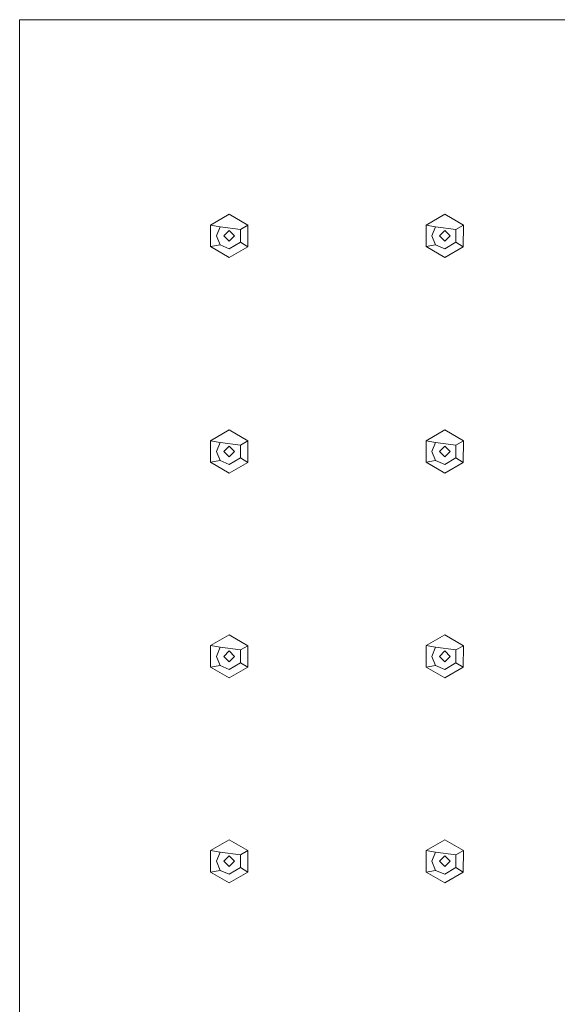
# Model space of a CAD drawing. Extents: x -125 to 175, y -262 to 38.
# Drawn here: x -125 to -55, y -91 to 38 of the extents above; entities that cross this region are included whole.
import ezdxf

# ---------------------------------------------------------------- set-up
doc = ezdxf.new("R2010")
doc.units = 0
doc.header["$LTSCALE"] = 500
doc.header["$MEASUREMENT"] = 0
doc.layers.add('FERRO_CHROM', color=7, linetype='Continuous')
doc.layers.add('FERRO_DYSZE', color=7, linetype='Continuous')

msp = doc.modelspace()

# ---------------------------------------------------------------- linework, layer by layer
at = {"layer": 'FERRO_CHROM', "lineweight": 0}
for points, invisible_edges in [([(-125, 38, 121), (-103.47, -240.47, 121), (-103.47, 16.47, 121), (-125, 38, 121)], 15), ([(-125, 38, 121), (-103.47, 16.47, 121), (153.47, 16.47, 121), (-125, 38, 121)], 15), ([(-125, 38, 121), (153.47, 16.47, 121), (175, 38, 121), (-125, 38, 121)], 11), ([(-125, -262, 121), (-103.47, -240.47, 121), (-125, 38, 121), (-125, -262, 121)], 11), ([(-125, 38, 118.5), (-125, 38, 121), (175, 38, 121), (175, 38, 118.5)], 2), ([(-125, -262, 118.5), (-125, -262, 121), (-125, 38, 121), (-125, 38, 118.5)], 6), ([(175, 38, 118.5), (175, -262, 118.5), (-125, -262, 118.5), (-125, 38, 118.5)], 15), ([(-103.47, -240.47, 121), (-82.47, -4.53, 133), (-103.47, 16.47, 121), (-103.47, -240.47, 121)], 15), ([(-103.47, 16.47, 121), (132.47, -4.53, 133), (153.47, 16.47, 121), (-103.47, 16.47, 121)], 15), ([(-103.47, 16.47, 121), (-82.47, -4.53, 133), (132.47, -4.53, 133), (-103.47, 16.47, 121)], 15), ([(-103.47, -240.47, 121), (-82.47, -219.47, 133), (-82.47, -4.53, 133), (-103.47, -240.47, 121)], 15), ([(-82.47, -219.47, 133), (12.1, -99.09, 133), (-82.47, -4.53, 133), (-82.47, -219.47, 133)], 15), ([(-82.47, -4.53, 133), (12.1, -99.09, 133), (132.47, -4.53, 133), (-82.47, -4.53, 133)], 15)]:
    msp.add_3dface(points, dxfattribs=dict(at, invisible_edges=invisible_edges))
at = {"layer": 'FERRO_DYSZE', "lineweight": 0}
for points, invisible_edges in [([(-97.57, 11.42, 114.27), (-98.77, 10.92, 114.27), (-100.01, 11.15, 118.5), (-97.57, 12.55, 118.5)], 11), ([(-96.12, 10.58, 114.27), (-97.57, 11.42, 114.27), (-97.57, 12.55, 118.5), (-95.13, 11.13, 118.5)], 11), ([(-69.38, 11.42, 114.27), (-70.57, 10.92, 114.27), (-71.81, 11.15, 118.5), (-69.38, 12.55, 118.5)], 11), ([(-69.38, 11.42, 114.27), (-69.38, 12.55, 118.5), (-66.93, 11.13, 118.5), (-67.92, 10.58, 114.27)], 9), ([(-99.26, 9.73, 114.27), (-100.02, 8.33, 118.5), (-100.01, 11.15, 118.5), (-98.77, 10.92, 114.27)], 1), ([(-98.77, 10.92, 114.27), (-98.28, 9.73, 114.27), (-99.26, 9.73, 114.27), (-98.77, 10.92, 114.27)], 15), ([(-97.57, 11.42, 114.27), (-96.12, 10.58, 114.27), (-98.77, 10.92, 114.27), (-97.57, 11.42, 114.27)], 15), ([(-98.77, 10.92, 114.27), (-97.57, 10.43, 114.27), (-98.28, 9.73, 114.27), (-98.77, 10.92, 114.27)], 13), ([(-96.12, 10.58, 114.27), (-97.57, 10.43, 114.27), (-98.77, 10.92, 114.27), (-96.12, 10.58, 114.27)], 11), ([(-98.28, 9.73, 118.5), (-98.28, 9.73, 114.27), (-97.57, 10.43, 114.27), (-97.58, 10.43, 118.5)], 6), ([(-96.87, 9.73, 114.27), (-96.87, 9.73, 118.5), (-97.58, 10.43, 118.5), (-97.57, 10.43, 114.27)], 4), ([(-96.12, 10.58, 114.27), (-96.87, 9.73, 114.27), (-97.57, 10.43, 114.27), (-96.12, 10.58, 114.27)], 15), ([(-96.11, 8.9, 114.27), (-96.87, 9.73, 114.27), (-96.12, 10.58, 114.27), (-96.11, 8.9, 114.27)], 15), ([(-70.57, 10.92, 114.27), (-71.06, 9.73, 114.27), (-71.82, 8.33, 118.5), (-71.81, 11.15, 118.5)], 2), ([(-70.57, 10.92, 114.27), (-70.08, 9.73, 114.27), (-71.06, 9.73, 114.27), (-70.57, 10.92, 114.27)], 15), ([(-69.38, 11.42, 114.27), (-67.92, 10.58, 114.27), (-70.57, 10.92, 114.27), (-69.38, 11.42, 114.27)], 13), ([(-67.92, 10.58, 114.27), (-69.37, 10.43, 114.27), (-70.57, 10.92, 114.27), (-67.92, 10.58, 114.27)], 15), ([(-70.57, 10.92, 114.27), (-69.37, 10.43, 114.27), (-70.08, 9.73, 114.27), (-70.57, 10.92, 114.27)], 15), ([(-69.38, 10.43, 118.5), (-69.37, 10.43, 114.27), (-68.67, 9.73, 114.27), (-68.67, 9.73, 118.5)], 5), ([(-67.92, 10.58, 114.27), (-68.67, 9.73, 114.27), (-69.37, 10.43, 114.27), (-67.92, 10.58, 114.27)], 15), ([(-67.91, 8.9, 114.27), (-68.67, 9.73, 114.27), (-67.92, 10.58, 114.27), (-67.91, 8.9, 114.27)], 15), ([(-67.91, 8.9, 114.27), (-67.92, 10.58, 114.27), (-66.93, 11.13, 118.5), (-66.94, 8.31, 118.5)], 2), ([(-100.02, 8.33, 118.5), (-99.26, 9.73, 114.27), (-98.77, 8.54, 114.27), (-100.02, 8.33, 118.5)], 13), ([(-98.28, 9.73, 114.27), (-97.58, 9.02, 114.27), (-99.26, 9.73, 114.27), (-98.28, 9.73, 114.27)], 14), ([(-99.26, 9.73, 114.27), (-97.58, 9.02, 114.27), (-98.77, 8.54, 114.27), (-99.26, 9.73, 114.27)], 15), ([(-98.77, 8.54, 114.27), (-97.58, 9.02, 114.27), (-96.11, 8.9, 114.27), (-98.77, 8.54, 114.27)], 15), ([(-97.57, 9.02, 118.5), (-97.58, 9.02, 114.27), (-98.28, 9.73, 114.27), (-98.28, 9.73, 118.5)], 7), ([(-96.87, 9.73, 118.5), (-96.87, 9.73, 114.27), (-97.58, 9.02, 114.27), (-97.57, 9.02, 118.5)], 1), ([(-96.11, 8.9, 114.27), (-97.58, 9.02, 114.27), (-96.87, 9.73, 114.27), (-96.11, 8.9, 114.27)], 15), ([(-71.82, 8.33, 118.5), (-71.06, 9.73, 114.27), (-70.57, 8.54, 114.27), (-71.82, 8.33, 118.5)], 9), ([(-71.06, 9.73, 114.27), (-69.38, 9.02, 114.27), (-70.57, 8.54, 114.27), (-71.06, 9.73, 114.27)], 15), ([(-70.08, 9.73, 114.27), (-69.38, 9.02, 114.27), (-71.06, 9.73, 114.27), (-70.08, 9.73, 114.27)], 14), ([(-70.57, 8.54, 114.27), (-69.38, 9.02, 114.27), (-67.91, 8.9, 114.27), (-70.57, 8.54, 114.27)], 15), ([(-70.08, 9.73, 118.5), (-69.37, 9.02, 118.5), (-69.38, 9.02, 114.27), (-70.08, 9.73, 114.27)], 14), ([(-69.37, 9.02, 118.5), (-68.67, 9.73, 118.5), (-68.67, 9.73, 114.27), (-69.38, 9.02, 114.27)], 2), ([(-67.91, 8.9, 114.27), (-69.38, 9.02, 114.27), (-68.67, 9.73, 114.27), (-67.91, 8.9, 114.27)], 15), ([(-98.77, 8.54, 114.27), (-97.57, 8.04, 114.27), (-97.57, 6.91, 118.5), (-100.02, 8.33, 118.5)], 2), ([(-98.77, 8.54, 114.27), (-96.11, 8.9, 114.27), (-97.57, 8.04, 114.27), (-98.77, 8.54, 114.27)], 15), ([(-97.57, 6.91, 118.5), (-97.57, 8.04, 114.27), (-96.11, 8.9, 114.27), (-95.14, 8.31, 118.5)], 5), ([(-70.57, 8.54, 114.27), (-69.38, 8.04, 114.27), (-69.38, 6.91, 118.5), (-71.82, 8.33, 118.5)], 11), ([(-70.57, 8.54, 114.27), (-67.91, 8.9, 114.27), (-69.38, 8.04, 114.27), (-70.57, 8.54, 114.27)], 9), ([(-67.91, 8.9, 114.27), (-66.94, 8.31, 118.5), (-69.38, 6.91, 118.5), (-69.38, 8.04, 114.27)], 13), ([(-97.57, -16.78, 114.27), (-98.77, -17.28, 114.27), (-100.01, -17.05, 118.5), (-97.57, -15.65, 118.5)], 9), ([(-96.12, -17.62, 114.27), (-97.57, -16.78, 114.27), (-97.57, -15.65, 118.5), (-95.13, -17.07, 118.5)], 3), ([(-69.38, -16.78, 114.27), (-70.57, -17.28, 114.27), (-71.81, -17.05, 118.5), (-69.38, -15.65, 118.5)], 9), ([(-67.92, -17.62, 114.27), (-69.38, -16.78, 114.27), (-69.38, -15.65, 118.5), (-66.93, -17.07, 118.5)], 11), ([(-98.77, -17.28, 114.27), (-99.26, -18.47, 114.27), (-100.02, -19.87, 118.5), (-100.01, -17.05, 118.5)], 11), ([(-98.77, -17.28, 114.27), (-98.28, -18.47, 114.27), (-99.26, -18.47, 114.27), (-98.77, -17.28, 114.27)], 11), ([(-97.57, -16.78, 114.27), (-96.12, -17.62, 114.27), (-98.77, -17.28, 114.27), (-97.57, -16.78, 114.27)], 13), ([(-96.12, -17.62, 114.27), (-97.57, -17.76, 114.27), (-98.77, -17.28, 114.27), (-96.12, -17.62, 114.27)], 15), ([(-98.77, -17.28, 114.27), (-97.57, -17.76, 114.27), (-98.28, -18.47, 114.27), (-98.77, -17.28, 114.27)], 13), ([(-97.58, -17.76, 118.5), (-98.28, -18.47, 118.5), (-98.28, -18.47, 114.27), (-97.57, -17.76, 114.27)], 4), ([(-97.58, -17.76, 118.5), (-97.57, -17.76, 114.27), (-96.87, -18.47, 114.27), (-96.87, -18.47, 118.5)], 3), ([(-96.12, -17.62, 114.27), (-96.87, -18.47, 114.27), (-97.57, -17.76, 114.27), (-96.12, -17.62, 114.27)], 13), ([(-96.11, -19.3, 114.27), (-96.87, -18.47, 114.27), (-96.12, -17.62, 114.27), (-96.11, -19.3, 114.27)], 11), ([(-95.13, -17.07, 118.5), (-95.14, -19.89, 118.5), (-96.11, -19.3, 114.27), (-96.12, -17.62, 114.27)], 12), ([(-71.06, -18.47, 114.27), (-71.82, -19.87, 118.5), (-71.81, -17.05, 118.5), (-70.57, -17.28, 114.27)], 13), ([(-70.57, -17.28, 114.27), (-70.08, -18.47, 114.27), (-71.06, -18.47, 114.27), (-70.57, -17.28, 114.27)], 11), ([(-69.38, -16.78, 114.27), (-67.92, -17.62, 114.27), (-70.57, -17.28, 114.27), (-69.38, -16.78, 114.27)], 15), ([(-70.57, -17.28, 114.27), (-69.37, -17.76, 114.27), (-70.08, -18.47, 114.27), (-70.57, -17.28, 114.27)], 15), ([(-67.92, -17.62, 114.27), (-69.37, -17.76, 114.27), (-70.57, -17.28, 114.27), (-67.92, -17.62, 114.27)], 11), ([(-69.38, -17.76, 118.5), (-69.37, -17.76, 114.27), (-68.67, -18.47, 114.27), (-68.67, -18.47, 118.5)], 3), ([(-67.92, -17.62, 114.27), (-68.67, -18.47, 114.27), (-69.37, -17.76, 114.27), (-67.92, -17.62, 114.27)], 13), ([(-67.91, -19.3, 114.27), (-68.67, -18.47, 114.27), (-67.92, -17.62, 114.27), (-67.91, -19.3, 114.27)], 11), ([(-67.91, -19.3, 114.27), (-67.92, -17.62, 114.27), (-66.93, -17.07, 118.5), (-66.94, -19.89, 118.5)], 9), ([(-100.02, -19.87, 118.5), (-99.26, -18.47, 114.27), (-98.77, -19.66, 114.27), (-100.02, -19.87, 118.5)], 9), ([(-99.26, -18.47, 114.27), (-97.58, -19.17, 114.27), (-98.77, -19.66, 114.27), (-99.26, -18.47, 114.27)], 15), ([(-98.28, -18.47, 114.27), (-97.58, -19.17, 114.27), (-99.26, -18.47, 114.27), (-98.28, -18.47, 114.27)], 14), ([(-98.77, -19.66, 114.27), (-97.58, -19.17, 114.27), (-96.11, -19.3, 114.27), (-98.77, -19.66, 114.27)], 15), ([(-98.77, -19.66, 114.27), (-96.11, -19.3, 114.27), (-97.57, -20.16, 114.27), (-98.77, -19.66, 114.27)], 9), ([(-98.28, -18.47, 118.5), (-97.57, -19.17, 118.5), (-97.58, -19.17, 114.27), (-98.28, -18.47, 114.27)], 14), ([(-96.11, -19.3, 114.27), (-97.58, -19.17, 114.27), (-96.87, -18.47, 114.27), (-96.11, -19.3, 114.27)], 13), ([(-96.87, -18.47, 118.5), (-96.87, -18.47, 114.27), (-97.58, -19.17, 114.27), (-97.57, -19.17, 118.5)], 7), ([(-97.57, -21.29, 118.5), (-97.57, -20.16, 114.27), (-96.11, -19.3, 114.27), (-95.14, -19.89, 118.5)], 7), ([(-71.82, -19.87, 118.5), (-71.06, -18.47, 114.27), (-70.57, -19.66, 114.27), (-71.82, -19.87, 118.5)], 13), ([(-70.08, -18.47, 114.27), (-69.38, -19.17, 114.27), (-71.06, -18.47, 114.27), (-70.08, -18.47, 114.27)], 14), ([(-71.06, -18.47, 114.27), (-69.38, -19.17, 114.27), (-70.57, -19.66, 114.27), (-71.06, -18.47, 114.27)], 15), ([(-70.57, -19.66, 114.27), (-69.38, -19.17, 114.27), (-67.91, -19.3, 114.27), (-70.57, -19.66, 114.27)], 15), ([(-70.57, -19.66, 114.27), (-67.91, -19.3, 114.27), (-69.38, -20.16, 114.27), (-70.57, -19.66, 114.27)], 13), ([(-70.08, -18.47, 118.5), (-69.37, -19.17, 118.5), (-69.38, -19.17, 114.27), (-70.08, -18.47, 114.27)], 14), ([(-67.91, -19.3, 114.27), (-69.38, -19.17, 114.27), (-68.67, -18.47, 114.27), (-67.91, -19.3, 114.27)], 13), ([(-68.67, -18.47, 118.5), (-68.67, -18.47, 114.27), (-69.38, -19.17, 114.27), (-69.37, -19.17, 118.5)], 7), ([(-69.38, -21.29, 118.5), (-69.38, -20.16, 114.27), (-67.91, -19.3, 114.27), (-66.94, -19.89, 118.5)], 3), ([(-98.77, -19.66, 114.27), (-97.57, -20.16, 114.27), (-97.57, -21.29, 118.5), (-100.02, -19.87, 118.5)], 11), ([(-69.38, -20.16, 114.27), (-69.38, -21.29, 118.5), (-71.82, -19.87, 118.5), (-70.57, -19.66, 114.27)], 1), ([(-98.77, -44.07, 114.27), (-100.01, -43.84, 118.5), (-97.57, -42.44, 118.5), (-97.57, -43.57, 114.27)], 13), ([(-97.57, -43.57, 114.27), (-97.57, -42.44, 118.5), (-95.13, -43.86, 118.5), (-96.12, -44.41, 114.27)], 13), ([(-69.38, -43.57, 114.27), (-70.57, -44.07, 114.27), (-71.81, -43.84, 118.5), (-69.38, -42.44, 118.5)], 9), ([(-67.92, -44.41, 114.27), (-69.38, -43.57, 114.27), (-69.38, -42.44, 118.5), (-66.93, -43.86, 118.5)], 11), ([(-97.57, -43.57, 114.27), (-96.12, -44.41, 114.27), (-98.77, -44.07, 114.27), (-97.57, -43.57, 114.27)], 15), ([(-69.38, -43.57, 114.27), (-67.92, -44.41, 114.27), (-70.57, -44.07, 114.27), (-69.38, -43.57, 114.27)], 13), ([(-99.26, -45.26, 114.27), (-100.02, -46.66, 118.5), (-100.01, -43.84, 118.5), (-98.77, -44.07, 114.27)], 1), ([(-98.77, -44.07, 114.27), (-98.28, -45.26, 114.27), (-99.26, -45.26, 114.27), (-98.77, -44.07, 114.27)], 15), ([(-98.77, -44.07, 114.27), (-97.57, -44.55, 114.27), (-98.28, -45.26, 114.27), (-98.77, -44.07, 114.27)], 13), ([(-96.12, -44.41, 114.27), (-97.57, -44.55, 114.27), (-98.77, -44.07, 114.27), (-96.12, -44.41, 114.27)], 11), ([(-97.58, -44.55, 118.5), (-98.28, -45.26, 118.5), (-98.28, -45.26, 114.27), (-97.57, -44.55, 114.27)], 4), ([(-96.87, -45.26, 114.27), (-96.87, -45.26, 118.5), (-97.58, -44.55, 118.5), (-97.57, -44.55, 114.27)], 13), ([(-96.12, -44.41, 114.27), (-96.87, -45.26, 114.27), (-97.57, -44.55, 114.27), (-96.12, -44.41, 114.27)], 13), ([(-96.11, -46.09, 114.27), (-96.87, -45.26, 114.27), (-96.12, -44.41, 114.27), (-96.11, -46.09, 114.27)], 15), ([(-71.06, -45.26, 114.27), (-71.82, -46.66, 118.5), (-71.81, -43.84, 118.5), (-70.57, -44.07, 114.27)], 13), ([(-70.57, -44.07, 114.27), (-70.08, -45.26, 114.27), (-71.06, -45.26, 114.27), (-70.57, -44.07, 114.27)], 11), ([(-67.92, -44.41, 114.27), (-69.37, -44.55, 114.27), (-70.57, -44.07, 114.27), (-67.92, -44.41, 114.27)], 15), ([(-70.57, -44.07, 114.27), (-69.37, -44.55, 114.27), (-70.08, -45.26, 114.27), (-70.57, -44.07, 114.27)], 13), ([(-69.38, -44.55, 118.5), (-70.08, -45.26, 118.5), (-70.08, -45.26, 114.27), (-69.37, -44.55, 114.27)], 14), ([(-68.67, -45.26, 114.27), (-68.67, -45.26, 118.5), (-69.38, -44.55, 118.5), (-69.37, -44.55, 114.27)], 9), ([(-67.92, -44.41, 114.27), (-68.67, -45.26, 114.27), (-69.37, -44.55, 114.27), (-67.92, -44.41, 114.27)], 13), ([(-67.91, -46.09, 114.27), (-68.67, -45.26, 114.27), (-67.92, -44.41, 114.27), (-67.91, -46.09, 114.27)], 15), ([(-100.02, -46.66, 118.5), (-99.26, -45.26, 114.27), (-98.77, -46.45, 114.27), (-100.02, -46.66, 118.5)], 9), ([(-99.26, -45.26, 114.27), (-97.58, -45.96, 114.27), (-98.77, -46.45, 114.27), (-99.26, -45.26, 114.27)], 15), ([(-98.28, -45.26, 114.27), (-97.58, -45.96, 114.27), (-99.26, -45.26, 114.27), (-98.28, -45.26, 114.27)], 14), ([(-98.77, -46.45, 114.27), (-97.58, -45.96, 114.27), (-96.11, -46.09, 114.27), (-98.77, -46.45, 114.27)], 15), ([(-98.77, -46.45, 114.27), (-96.11, -46.09, 114.27), (-97.57, -46.95, 114.27), (-98.77, -46.45, 114.27)], 9), ([(-98.28, -45.26, 118.5), (-97.57, -45.96, 118.5), (-97.58, -45.96, 114.27), (-98.28, -45.26, 114.27)], 14), ([(-96.87, -45.26, 118.5), (-96.87, -45.26, 114.27), (-97.58, -45.96, 114.27), (-97.57, -45.96, 118.5)], 4), ([(-96.11, -46.09, 114.27), (-97.58, -45.96, 114.27), (-96.87, -45.26, 114.27), (-96.11, -46.09, 114.27)], 15), ([(-97.57, -48.08, 118.5), (-97.57, -46.95, 114.27), (-96.11, -46.09, 114.27), (-95.14, -46.68, 118.5)], 7), ([(-71.82, -46.66, 118.5), (-71.06, -45.26, 114.27), (-70.57, -46.45, 114.27), (-71.82, -46.66, 118.5)], 13), ([(-71.06, -45.26, 114.27), (-69.38, -45.96, 114.27), (-70.57, -46.45, 114.27), (-71.06, -45.26, 114.27)], 15), ([(-70.08, -45.26, 114.27), (-69.38, -45.96, 114.27), (-71.06, -45.26, 114.27), (-70.08, -45.26, 114.27)], 14), ([(-70.57, -46.45, 114.27), (-69.38, -45.96, 114.27), (-67.91, -46.09, 114.27), (-70.57, -46.45, 114.27)], 15), ([(-70.57, -46.45, 114.27), (-67.91, -46.09, 114.27), (-69.38, -46.95, 114.27), (-70.57, -46.45, 114.27)], 13), ([(-69.37, -45.96, 118.5), (-69.38, -45.96, 114.27), (-70.08, -45.26, 114.27), (-70.08, -45.26, 118.5)], 6), ([(-67.91, -46.09, 114.27), (-69.38, -45.96, 114.27), (-68.67, -45.26, 114.27), (-67.91, -46.09, 114.27)], 13), ([(-69.37, -45.96, 118.5), (-68.67, -45.26, 118.5), (-68.67, -45.26, 114.27), (-69.38, -45.96, 114.27)], 12), ([(-67.91, -46.09, 114.27), (-66.94, -46.68, 118.5), (-69.38, -48.08, 118.5), (-69.38, -46.95, 114.27)], 13), ([(-98.77, -46.45, 114.27), (-97.57, -46.95, 114.27), (-97.57, -48.08, 118.5), (-100.02, -46.66, 118.5)], 11), ([(-70.57, -46.45, 114.27), (-69.38, -46.95, 114.27), (-69.38, -48.08, 118.5), (-71.82, -46.66, 118.5)], 2), ([(-97.57, -70.36, 114.27), (-98.77, -70.86, 114.27), (-100.01, -70.63, 118.5), (-97.57, -69.23, 118.5)], 9), ([(-97.57, -70.36, 114.27), (-97.57, -69.23, 118.5), (-95.13, -70.65, 118.5), (-96.12, -71.2, 114.27)], 13), ([(-70.57, -70.86, 114.27), (-71.81, -70.63, 118.5), (-69.38, -69.23, 118.5), (-69.38, -70.36, 114.27)], 13), ([(-69.38, -70.36, 114.27), (-69.38, -69.23, 118.5), (-66.93, -70.65, 118.5), (-67.92, -71.2, 114.27)], 9), ([(-98.77, -70.86, 114.27), (-99.26, -72.05, 114.27), (-100.02, -73.45, 118.5), (-100.01, -70.63, 118.5)], 10), ([(-97.57, -70.36, 114.27), (-96.12, -71.2, 114.27), (-98.77, -70.86, 114.27), (-97.57, -70.36, 114.27)], 13), ([(-95.13, -70.65, 118.5), (-95.14, -73.47, 118.5), (-96.11, -72.88, 114.27), (-96.12, -71.2, 114.27)], 2), ([(-71.06, -72.05, 114.27), (-71.82, -73.45, 118.5), (-71.81, -70.63, 118.5), (-70.57, -70.86, 114.27)], 9), ([(-69.38, -70.36, 114.27), (-67.92, -71.2, 114.27), (-70.57, -70.86, 114.27), (-69.38, -70.36, 114.27)], 13), ([(-66.93, -70.65, 118.5), (-66.94, -73.47, 118.5), (-67.91, -72.88, 114.27), (-67.92, -71.2, 114.27)], 14), ([(-100.02, -73.45, 118.5), (-99.26, -72.05, 114.27), (-98.77, -73.24, 114.27), (-100.02, -73.45, 118.5)], 13), ([(-98.77, -70.86, 114.27), (-98.28, -72.05, 114.27), (-99.26, -72.05, 114.27), (-98.77, -70.86, 114.27)], 15), ([(-99.26, -72.05, 114.27), (-97.58, -72.75, 114.27), (-98.77, -73.24, 114.27), (-99.26, -72.05, 114.27)], 15), ([(-98.28, -72.05, 114.27), (-97.58, -72.75, 114.27), (-99.26, -72.05, 114.27), (-98.28, -72.05, 114.27)], 15), ([(-96.12, -71.2, 114.27), (-97.57, -71.34, 114.27), (-98.77, -70.86, 114.27), (-96.12, -71.2, 114.27)], 15), ([(-98.77, -70.86, 114.27), (-97.57, -71.34, 114.27), (-98.28, -72.05, 114.27), (-98.77, -70.86, 114.27)], 15), ([(-98.28, -72.05, 118.5), (-98.28, -72.05, 114.27), (-97.57, -71.34, 114.27), (-97.58, -71.34, 118.5)], 5), ([(-96.87, -72.05, 114.27), (-96.87, -72.05, 118.5), (-97.58, -71.34, 118.5), (-97.57, -71.34, 114.27)], 4), ([(-96.11, -72.88, 114.27), (-97.58, -72.75, 114.27), (-96.87, -72.05, 114.27), (-96.11, -72.88, 114.27)], 13), ([(-96.87, -72.05, 118.5), (-96.87, -72.05, 114.27), (-97.58, -72.75, 114.27), (-97.57, -72.75, 118.5)], 7), ([(-96.12, -71.2, 114.27), (-96.87, -72.05, 114.27), (-97.57, -71.34, 114.27), (-96.12, -71.2, 114.27)], 15), ([(-96.11, -72.88, 114.27), (-96.87, -72.05, 114.27), (-96.12, -71.2, 114.27), (-96.11, -72.88, 114.27)], 15), ([(-71.82, -73.45, 118.5), (-71.06, -72.05, 114.27), (-70.57, -73.24, 114.27), (-71.82, -73.45, 118.5)], 9), ([(-70.57, -70.86, 114.27), (-70.08, -72.05, 114.27), (-71.06, -72.05, 114.27), (-70.57, -70.86, 114.27)], 11), ([(-71.06, -72.05, 114.27), (-69.38, -72.75, 114.27), (-70.57, -73.24, 114.27), (-71.06, -72.05, 114.27)], 15), ([(-70.08, -72.05, 114.27), (-69.38, -72.75, 114.27), (-71.06, -72.05, 114.27), (-70.08, -72.05, 114.27)], 15), ([(-70.57, -70.86, 114.27), (-69.37, -71.34, 114.27), (-70.08, -72.05, 114.27), (-70.57, -70.86, 114.27)], 15), ([(-67.92, -71.2, 114.27), (-69.37, -71.34, 114.27), (-70.57, -70.86, 114.27), (-67.92, -71.2, 114.27)], 15), ([(-69.38, -71.34, 118.5), (-70.08, -72.05, 118.5), (-70.08, -72.05, 114.27), (-69.37, -71.34, 114.27)], 2), ([(-69.37, -72.75, 118.5), (-69.38, -72.75, 114.27), (-70.08, -72.05, 114.27), (-70.08, -72.05, 118.5)], 4), ([(-69.38, -71.34, 118.5), (-69.37, -71.34, 114.27), (-68.67, -72.05, 114.27), (-68.67, -72.05, 118.5)], 7), ([(-67.91, -72.88, 114.27), (-69.38, -72.75, 114.27), (-68.67, -72.05, 114.27), (-67.91, -72.88, 114.27)], 13), ([(-69.37, -72.75, 118.5), (-68.67, -72.05, 118.5), (-68.67, -72.05, 114.27), (-69.38, -72.75, 114.27)], 14), ([(-67.92, -71.2, 114.27), (-68.67, -72.05, 114.27), (-69.37, -71.34, 114.27), (-67.92, -71.2, 114.27)], 13), ([(-67.91, -72.88, 114.27), (-68.67, -72.05, 114.27), (-67.92, -71.2, 114.27), (-67.91, -72.88, 114.27)], 11), ([(-98.77, -73.24, 114.27), (-97.57, -73.74, 114.27), (-97.57, -74.87, 118.5), (-100.02, -73.45, 118.5)], 2), ([(-98.77, -73.24, 114.27), (-97.58, -72.75, 114.27), (-96.11, -72.88, 114.27), (-98.77, -73.24, 114.27)], 15), ([(-98.77, -73.24, 114.27), (-96.11, -72.88, 114.27), (-97.57, -73.74, 114.27), (-98.77, -73.24, 114.27)], 15), ([(-97.57, -74.87, 118.5), (-97.57, -73.74, 114.27), (-96.11, -72.88, 114.27), (-95.14, -73.47, 118.5)], 1), ([(-70.57, -73.24, 114.27), (-69.38, -73.74, 114.27), (-69.38, -74.87, 118.5), (-71.82, -73.45, 118.5)], 11), ([(-70.57, -73.24, 114.27), (-69.38, -72.75, 114.27), (-67.91, -72.88, 114.27), (-70.57, -73.24, 114.27)], 15), ([(-70.57, -73.24, 114.27), (-67.91, -72.88, 114.27), (-69.38, -73.74, 114.27), (-70.57, -73.24, 114.27)], 9), ([(-69.38, -74.87, 118.5), (-69.38, -73.74, 114.27), (-67.91, -72.88, 114.27), (-66.94, -73.47, 118.5)], 3)]:
    msp.add_3dface(points, dxfattribs=dict(at, invisible_edges=invisible_edges))
for points in [[(-96.11, 8.9, 114.27), (-96.12, 10.58, 114.27), (-95.13, 11.13, 118.5), (-95.14, 8.31, 118.5)], [(-69.38, 10.43, 118.5), (-70.08, 9.73, 118.5), (-70.08, 9.73, 114.27), (-69.37, 10.43, 114.27)], [(-70.08, -18.47, 118.5), (-70.08, -18.47, 114.27), (-69.37, -17.76, 114.27), (-69.38, -17.76, 118.5)], [(-96.11, -46.09, 114.27), (-96.12, -44.41, 114.27), (-95.13, -43.86, 118.5), (-95.14, -46.68, 118.5)], [(-67.91, -46.09, 114.27), (-67.92, -44.41, 114.27), (-66.93, -43.86, 118.5), (-66.94, -46.68, 118.5)], [(-97.57, -72.75, 118.5), (-97.58, -72.75, 114.27), (-98.28, -72.05, 114.27), (-98.28, -72.05, 118.5)]]:
    msp.add_3dface(points, dxfattribs=at)

doc.saveas('drawing.dxf')
